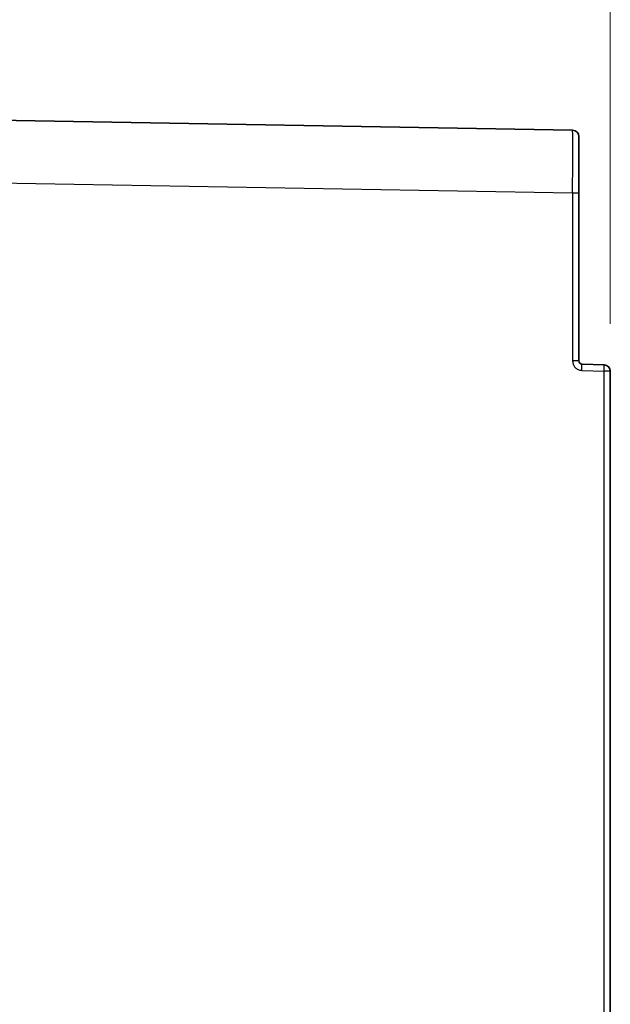
# Model space of a CAD drawing. Units: millimetres. Extents: x 72 to 3992, y 40 to 1445.
# Drawn here: x 1319 to 1413, y 700 to 856 of the extents above; entities that cross this region are included whole.
import ezdxf

# ---------------------------------------------------------------- set-up
doc = ezdxf.new("R2010")
doc.units = ezdxf.units.MM
doc.header["$LTSCALE"] = 5
doc.layers.get('Defpoints').update_dxf_attribs({"lineweight": 25})
for name, color, linetype, lineweight in [('Dimension (ISO)', 7, 'Continuous', 18), ('Visible (ISO)', 7, 'Continuous', 35), ('Visible Narrow (ISO)', 7, 'Continuous', 25)]:
    doc.layers.add(name, color=color, linetype=linetype, lineweight=lineweight)
doc.styles.add('Note Text (TK)', font='txt')
doc.dimstyles.new('Default - Method 1b (TK)', dxfattribs={"dimscale": 5, "dimtxt": 2.5, "dimasz": 2.5, "dimexe": 1, "dimexo": 1.5, "dimgap": 1, "dimtad": 1, "dimtoh": 1, "dimrnd": 1e-08, "dimdsep": 46, "dimtxsty": 'Note Text (TK)', "dimcen": 0.09, "dimdle": 5, "dimclrd": 100, "dimclre": 100, "dimclrt": 7, "dimadec": 1, "dimazin": 1, "dimtfac": 1, "dimtmove": 0, "dimatfit": 3, "dimfxl": 0, "dimtolj": 1, "dimlwd": -1, "dimlwe": -1, "dimarcsym": 0})

# ---------------------------------------------------------------- blocks, each defined once
blk = doc.blocks.new('*D13')
at = {"layer": 'Defpoints', "color": 0, "transparency": 16777216}
for p in [(1412.6, 944.37), (1227.9, 837.59), (1412.6, 800.4)]:
    blk.add_point(p, dxfattribs=at)
at = {"layer": 'Dimension (ISO)', "color": 100, "transparency": 16777216}
for p, q in [((1227.9, 845.09), (1227.9, 949.37)), ((1412.6, 807.9), (1412.6, 949.37)), ((1240.4, 944.37), (1400.1, 944.37))]:
    blk.add_line(p, q, dxfattribs=at)
for points in [[(1240.4, 946.45), (1240.4, 942.29), (1227.9, 944.37)], [(1400.1, 946.45), (1400.1, 942.29), (1412.6, 944.37)]]:
    blk.add_solid(points, dxfattribs=at)
at = {"layer": 'Dimension (ISO)', "color": 7, "transparency": 16777216, "insert": (1288.01, 955.62), "char_height": 12.5, "attachment_point": 4, "style": 'Note Text (TK)'}
blk.add_mtext('\\A1;185±3.5', dxfattribs=at)

msp = doc.modelspace()

# ---------------------------------------------------------------- linework, layer by layer
at = {"layer": 'Visible (ISO)'}
for p, q in [((1406.6225, 838.6404), (1264.905, 841.1141)), ((1407.605, 837.6405), (1407.605, 828.6419)), ((1407.605, 828.6419), (1407.605, 802.0188)), ((1408.0875, 801.5191), (1411.6399, 801.3951)), ((1412.605, 800.3957), (1412.605, 529.9902))]:
    msp.add_line(p, q, dxfattribs=at)
for centre, radius, start, end in [((1406.605, 837.6405), 1, 0, 89), ((1408.105, 802.0188), 0.5, 179.999942, 267.999988), ((1411.605, 800.3957), 1, 0, 88)]:
    msp.add_arc(centre, radius, start, end, dxfattribs=at)
at = {"layer": 'Visible Narrow (ISO)'}
for p, q in [((1406.6225, 828.6419), (1264.905, 831.1156)), ((1406.6225, 828.6419), (1406.6225, 802.0188)), ((1407.605, 828.6419), (1406.6225, 828.6419)), ((1407.605, 802.0188), (1406.6225, 802.0188)), ((1408.0701, 800.5197), (1411.6225, 800.3957)), ((1411.6225, 529.9902), (1411.6225, 800.3957)), ((1412.605, 800.3957), (1411.6225, 800.3957))]:
    msp.add_line(p, q, dxfattribs=at)
for centre, major_axis, ratio, start_param, end_param in [((1406.605, 828.6392), (-0.0175, -10.0012), 0.00174454, 1.57107352, 3.1415653), ((1408.0526, 800.5197), (0.0349, 0.9994), 0.01744178, 4.71299806, 6.28318531), ((1411.605, 800.3957), (0.0349, 0.9994), 0.01744178, 4.71299806, 6.28318531)]:
    msp.add_ellipse(centre, major_axis=major_axis, ratio=ratio, start_param=start_param, end_param=end_param, dxfattribs=at)
msp.add_open_spline([(1406.6225, 802.0188), (1406.6225, 801.9194), (1406.6323, 801.8232), (1406.6504, 801.7304), (1406.6686, 801.6376), (1406.6951, 801.5483), (1406.7297, 801.4618), (1406.7643, 801.3753), (1406.8071, 801.2917), (1406.8575, 801.2127), (1406.9079, 801.1336), (1406.966, 801.0591), (1407.0297, 800.9912), (1407.0934, 800.9234), (1407.1628, 800.8621), (1407.2387, 800.8068), (1407.3147, 800.7514), (1407.3972, 800.702), (1407.4863, 800.6604), (1407.5755, 800.6187), (1407.6713, 800.5849), (1407.7691, 800.561), (1407.8669, 800.5372), (1407.9667, 800.5233), (1408.0701, 800.5197)], degree=3, knots=[0, 0, 0, 0, 0.125, 0.125, 0.125, 0.25, 0.25, 0.25, 0.375, 0.375, 0.375, 0.5, 0.5, 0.5, 0.625, 0.625, 0.625, 0.75, 0.75, 0.75, 0.875, 0.875, 0.875, 1, 1, 1, 1], dxfattribs=at)

# ---------------------------------------------------------------- dimensions: what is measured, and where the dimension line sits
at = {"layer": 'Dimension (ISO)', "color": 100, "true_color": 0x00ff3f}
dim = msp.add_linear_dim(base=(1412.605, 944.3692), p1=(1227.905, 837.5933), p2=(1412.605, 800.3957), angle=180, dimstyle='Default - Method 1b (TK)', override={"dimgap": 1, "dimtoh": 0, "dimdec": 0, "dimtol": 1, "dimlim": 0, "dimtp": 3.5, "dimtm": 3.5, "dimtdec": 2, "dimtofl": 0, "dimatfit": 1}, dxfattribs=at)
dim.commit()
dim.dimension.update_dxf_attribs({"geometry": '*D13', "text_midpoint": (1320.255, 944.3692), "dimtype": 160})

doc.saveas('drawing.dxf')
